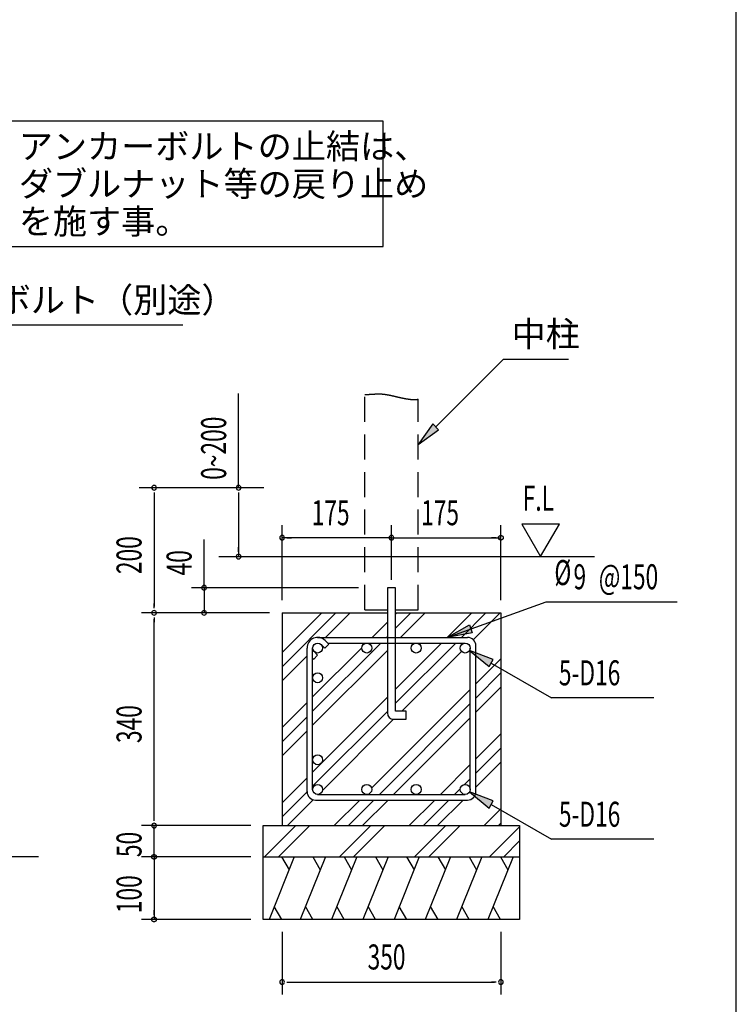
# Model space of a CAD drawing. Extents: x 868 to 32764, y 310 to 22484.
# Drawn here: x 28180 to 32764, y 6559 to 12853 of the extents above; entities that cross this region are included whole.
import ezdxf

# ---------------------------------------------------------------- set-up
doc = ezdxf.new("R2010")
doc.units = 0
doc.header["$LTSCALE"] = 80
doc.header["$MEASUREMENT"] = 0
doc.linetypes.add('HIDE-L', pattern=[3, 2, -1])
doc.linetypes.add('HIDE-M', pattern=[2, 1, -1])
for name, color, linetype in [('HATCH', 2, 'CONTINUOUS'), ('HIDE-L1', 6, 'HIDE-L'), ('HIDE-M1', 6, 'HIDE-M'), ('HIKIDASHI', 6, 'CONTINUOUS'), ('KISO_U', 6, 'CONTINUOUS'), ('SUNPOU', 4, 'CONTINUOUS'), ('U1', 3, 'CONTINUOUS'), ('WAKUSEN-01', 50, 'CONTINUOUS')]:
    doc.layers.add(name, color=color, linetype=linetype)
doc.styles.add('00', font='ROMANS', dxfattribs={"width": 0.666667, "bigfont": 'BIGFONT'})
doc.styles.add('01', font='ROMANS', dxfattribs={"height": 3, "bigfont": 'BIGFONT'})

msp = doc.modelspace()

# ---------------------------------------------------------------- linework, layer by layer
at = {"layer": 'HATCH'}
for p, q in [((29936.2, 7501), (29774.6, 7101)), ((29854.9, 7501), (29902.7, 7418.1)), ((30136.2, 7501), (29974.6, 7101)), ((30054.9, 7501), (30102.7, 7418.1)), ((30336.2, 7501), (30174.6, 7101)), ((30254.9, 7501), (30302.7, 7418.1)), ((30536.2, 7501), (30374.6, 7101)), ((30454.9, 7501), (30502.7, 7418.1)), ((30736.2, 7501), (30574.6, 7101)), ((30654.9, 7501), (30702.7, 7418.1)), ((30936.2, 7501), (30774.6, 7101)), ((30854.9, 7501), (30902.7, 7418.1)), ((31136.2, 7501), (30974.6, 7101)), ((31054.9, 7501), (31102.7, 7418.1)), ((31336.2, 7501), (31174.6, 7101)), ((31254.9, 7501), (31302.7, 7418.1)), ((29855.9, 7101), (29808.1, 7183.9)), ((30055.9, 7101), (30008.1, 7183.9)), ((30255.9, 7101), (30208.1, 7183.9)), ((30455.9, 7101), (30408.1, 7183.9)), ((30655.9, 7101), (30608.1, 7183.9)), ((30855.9, 7101), (30808.1, 7183.9)), ((31055.9, 7101), (31008.1, 7183.9)), ((31255.9, 7101), (31208.1, 7183.9))]:
    msp.add_line(p, q, dxfattribs=at)
at = {"layer": 'HIDE-L1'}
for p, q in [((30387.8, 9081), (30387.8, 10456.5)), ((30727.8, 9081), (30727.8, 10426.7)), ((30387.8, 9081), (30531.8, 9081)), ((30583.8, 9081), (30727.8, 9081))]:
    msp.add_line(p, q, dxfattribs=at)
at = {"layer": 'HIDE-M1'}
msp.add_polyline3d([(30387.8, 10456.5, 0), (30390.1, 10456.6, 0), (30392.3, 10456.7, 0), (30394.6, 10456.7, 0), (30396.8, 10456.8, 0), (30399, 10456.9, 0), (30401.1, 10457, 0), (30403.2, 10457.1, 0), (30405.3, 10457.2, 0), (30407.3, 10457.3, 0), (30409.4, 10457.4, 0), (30411.4, 10457.5, 0), (30413.3, 10457.6, 0), (30415.3, 10457.7, 0), (30417.2, 10457.8, 0), (30419.1, 10457.9, 0), (30420.9, 10458, 0), (30422.8, 10458.1, 0), (30424.6, 10458.2, 0), (30426.4, 10458.3, 0), (30428.1, 10458.4, 0), (30429.9, 10458.5, 0), (30431.6, 10458.6, 0), (30433.3, 10458.7, 0), (30435, 10458.8, 0), (30436.7, 10458.9, 0), (30438.3, 10459, 0), (30440, 10459.1, 0), (30441.6, 10459.2, 0), (30443.2, 10459.3, 0), (30444.8, 10459.4, 0), (30446.3, 10459.5, 0), (30447.9, 10459.5, 0), (30449.4, 10459.6, 0), (30451, 10459.7, 0), (30452.5, 10459.8, 0), (30454, 10459.9, 0), (30455.5, 10459.9, 0), (30456.9, 10460, 0), (30458.4, 10460.1, 0), (30459.9, 10460.1, 0), (30461.3, 10460.2, 0), (30462.8, 10460.2, 0), (30464.2, 10460.3, 0), (30465.6, 10460.3, 0), (30467, 10460.4, 0), (30468.4, 10460.4, 0), (30469.9, 10460.4, 0), (30471.3, 10460.5, 0), (30472.7, 10460.5, 0), (30474.1, 10460.5, 0), (30475.4, 10460.5, 0), (30476.8, 10460.5, 0), (30478.2, 10460.5, 0), (30479.6, 10460.5, 0), (30481, 10460.5, 0), (30482.4, 10460.5, 0), (30483.8, 10460.5, 0), (30485.2, 10460.4, 0), (30486.6, 10460.4, 0), (30488, 10460.3, 0), (30489.4, 10460.3, 0), (30490.8, 10460.2, 0), (30492.2, 10460.2, 0), (30493.6, 10460.1, 0), (30495, 10460, 0), (30496.5, 10459.9, 0), (30497.9, 10459.8, 0), (30499.3, 10459.7, 0), (30500.8, 10459.6, 0), (30502.2, 10459.5, 0), (30503.7, 10459.3, 0), (30505.2, 10459.2, 0), (30506.7, 10459, 0), (30508.2, 10458.9, 0), (30509.7, 10458.7, 0), (30511.3, 10458.5, 0), (30512.8, 10458.3, 0), (30514.4, 10458.1, 0), (30515.9, 10457.9, 0), (30517.5, 10457.7, 0), (30519.1, 10457.4, 0), (30520.7, 10457.2, 0), (30522.4, 10457, 0), (30524, 10456.7, 0), (30525.7, 10456.4, 0), (30527.4, 10456.1, 0), (30529.1, 10455.8, 0), (30530.9, 10455.5, 0), (30532.6, 10455.2, 0), (30534.4, 10454.9, 0), (30536.2, 10454.5, 0), (30538, 10454.2, 0), (30539.8, 10453.8, 0), (30541.6, 10453.5, 0), (30543.5, 10453.1, 0), (30545.3, 10452.7, 0), (30547.2, 10452.3, 0), (30549.1, 10451.9, 0), (30551, 10451.5, 0), (30552.9, 10451.1, 0), (30554.8, 10450.7, 0), (30556.8, 10450.3, 0), (30558.7, 10449.8, 0), (30560.7, 10449.4, 0), (30562.7, 10449, 0), (30564.6, 10448.5, 0), (30566.6, 10448.1, 0), (30568.6, 10447.6, 0), (30570.7, 10447.1, 0), (30572.7, 10446.7, 0), (30574.7, 10446.2, 0), (30576.7, 10445.8, 0), (30578.8, 10445.3, 0), (30580.8, 10444.8, 0), (30582.9, 10444.3, 0), (30585, 10443.9, 0), (30587.1, 10443.4, 0), (30589.1, 10442.9, 0), (30591.2, 10442.4, 0), (30593.3, 10442, 0), (30595.4, 10441.5, 0), (30597.5, 10441, 0), (30599.6, 10440.5, 0), (30601.7, 10440, 0), (30603.8, 10439.6, 0), (30605.9, 10439.1, 0), (30608, 10438.6, 0), (30610.1, 10438.2, 0), (30612.2, 10437.7, 0), (30614.4, 10437.2, 0), (30616.5, 10436.8, 0), (30618.6, 10436.3, 0), (30620.7, 10435.8, 0), (30622.8, 10435.4, 0), (30624.9, 10434.9, 0), (30627, 10434.5, 0), (30629.1, 10434.1, 0), (30631.2, 10433.6, 0), (30633.3, 10433.2, 0), (30635.4, 10432.8, 0), (30637.5, 10432.4, 0), (30639.6, 10432, 0), (30641.7, 10431.6, 0), (30643.8, 10431.2, 0), (30645.8, 10430.8, 0), (30647.9, 10430.4, 0), (30649.9, 10430, 0), (30652, 10429.7, 0), (30654, 10429.3, 0), (30656.1, 10429, 0), (30658.1, 10428.7, 0), (30660.1, 10428.3, 0), (30662.1, 10428, 0), (30664.1, 10427.7, 0), (30666.1, 10427.4, 0), (30668.1, 10427.1, 0), (30670.1, 10426.9, 0), (30672, 10426.6, 0), (30674, 10426.4, 0), (30675.9, 10426.1, 0), (30677.8, 10425.9, 0), (30679.8, 10425.7, 0), (30681.7, 10425.5, 0), (30683.5, 10425.3, 0), (30685.4, 10425.2, 0), (30687.3, 10425, 0), (30689.1, 10424.9, 0), (30690.9, 10424.7, 0), (30692.7, 10424.6, 0), (30694.5, 10424.5, 0), (30696.3, 10424.5, 0), (30698.1, 10424.4, 0), (30699.8, 10424.3, 0), (30701.5, 10424.3, 0), (30703.3, 10424.3, 0), (30704.9, 10424.3, 0), (30706.6, 10424.3, 0), (30708.3, 10424.4, 0), (30709.9, 10424.4, 0), (30711.5, 10424.5, 0), (30713.1, 10424.6, 0), (30714.7, 10424.7, 0), (30716.2, 10424.9, 0), (30717.7, 10425, 0), (30719.2, 10425.2, 0), (30720.7, 10425.4, 0), (30722.2, 10425.6, 0), (30723.6, 10425.9, 0), (30725, 10426.1, 0), (30726.4, 10426.4, 0), (30727.8, 10426.7, 0)], dxfattribs=at)
at = {"layer": 'HIKIDASHI'}
for p, q in [((30504.7, 12203.4), (28094.1, 12203.4)), ((30504.7, 11403.4), (30504.7, 12203.4)), ((28094.1, 11403.4), (30504.7, 11403.4)), ((27079.6, 10901), (29223.6, 10901)), ((30840.9, 10249.6), (31274.8, 10683.5)), ((31274.8, 10683.5), (31691, 10683.5)), ((30822.1, 10268.4), (30727.8, 10136.4)), ((30859.8, 10230.7), (30822.1, 10268.4)), ((30727.8, 10136.4), (30859.8, 10230.7)), ((30914.8, 8904), (31547.3, 9131.6)), ((31547.3, 9131.6), (32385.8, 9131.6)), ((30914.8, 8904), (31056.3, 8983.3)), ((31056.3, 8983.3), (31074.3, 8933.1)), ((31074.3, 8933.1), (30914.8, 8904)), ((31209.4, 8763.1), (31057.5, 8820)), ((31057.5, 8820), (31182.7, 8716.9)), ((31182.7, 8716.9), (31209.4, 8763.1)), ((31196, 8740), (31581.5, 8517.5)), ((32237.2, 8517.5), (31581.5, 8517.5)), ((31209.4, 7859.1), (31057.5, 7916)), ((31057.5, 7916), (31182.7, 7812.9)), ((31182.7, 7812.9), (31209.4, 7859.1)), ((31196, 7836), (31581.5, 7613.5)), ((32237.2, 7613.5), (31581.5, 7613.5)), ((27462.3, 7502.6), (28300.8, 7502.6))]:
    msp.add_line(p, q, dxfattribs=at)
for points in [[(30822.1, 10268.4), (30859.8, 10230.7), (30727.8, 10136.4)], [(31074.3, 8933.1), (31056.3, 8983.3), (30914.8, 8904)], [(31209.4, 8763.1), (31182.7, 8716.9), (31057.5, 8820)], [(31209.4, 7859.1), (31182.7, 7812.9), (31057.5, 7916)]]:
    msp.add_solid(points, dxfattribs=at)
at = {"layer": 'KISO_U'}
for p, q in [((29857.8, 8716.5), (30202.3, 9061)), ((29857.8, 8807), (30111.7, 9061)), ((30135.8, 8904), (30292.8, 9061)), ((30434.8, 8904), (30531.8, 9001)), ((30583.8, 9053), (30591.7, 9061)), ((30583.8, 8962.5), (30682.3, 9061)), ((30615.8, 8904), (30772.8, 9061)), ((30914.8, 8904), (31071.7, 9061)), ((31005.3, 8904), (31162.3, 9061)), ((31081, 8889.2), (31252.8, 9061)), ((30525.3, 8904), (30531.8, 8910.5)), ((30053.8, 8432.5), (30489.3, 8868)), ((30053.8, 8523), (30367.8, 8837.1)), ((30053.8, 8342), (30531.8, 8820)), ((30398.7, 8868), (30398.8, 8868)), ((30583.8, 8573), (30878.8, 8868)), ((30583.8, 8482.5), (30969.3, 8868)), ((30624.8, 8433), (31006.2, 8814.4)), ((29857.8, 8626), (30017.8, 8786)), ((31097.8, 8607), (31257.8, 8767)), ((31097.8, 8516.5), (31257.8, 8676.5)), ((30430.8, 7940), (31061.8, 8571)), ((31097.8, 8426), (31257.8, 8586)), ((30053.8, 8043), (30531.8, 8521)), ((29857.8, 8327), (30017.8, 8487)), ((30481.3, 7900), (31061.8, 8480.5)), ((29857.8, 8236.5), (30017.8, 8396.5)), ((30053.8, 7952.5), (30531.8, 8430.5)), ((30117.1, 7925.3), (30571.8, 8381)), ((30571.8, 7900), (31061.8, 8390)), ((29857.8, 8146), (30017.8, 8306)), ((31097.8, 8127), (31257.8, 8287)), ((31097.8, 8036.5), (31257.8, 8196.5)), ((30870.8, 7900), (31061.8, 8091)), ((31097.8, 7946), (31257.8, 8106)), ((29857.8, 7847), (30017.8, 8007)), ((31024.9, 7963.7), (31061.8, 8000.5)), ((30961.3, 7900), (30998.1, 7936.9)), ((29857.8, 7756.5), (30017.8, 7916.5)), ((30390.8, 7900), (30391.8, 7901)), ((29892.8, 7701), (30057.7, 7865.9)), ((30191.7, 7701), (30354.8, 7864)), ((30282.3, 7701), (30445.3, 7864)), ((30372.8, 7701), (30535.8, 7864)), ((30671.7, 7701), (30834.8, 7864)), ((30762.3, 7701), (30925.3, 7864)), ((30852.8, 7701), (31015.8, 7864)), ((31151.7, 7701), (31257.8, 7807)), ((29745.5, 7501), (29945.5, 7701)), ((29836.1, 7501), (30036.1, 7701)), ((30225.5, 7501), (30425.5, 7701)), ((30316.1, 7501), (30516.1, 7701)), ((30705.5, 7501), (30905.5, 7701)), ((30796.1, 7501), (30994.7, 7699.7)), ((31185.5, 7501), (31377.8, 7693.2)), ((31242.3, 7701), (31257.8, 7716.5)), ((31276.1, 7501), (31377.8, 7602.7))]:
    msp.add_line(p, q, dxfattribs=at)
at = {"layer": 'SUNPOU'}
for p, q in [((29580.4, 9861), (29580.4, 10462.8)), ((29740.9, 9861), (28944.3, 9861)), ((29039.3, 9831), (29039.3, 9801)), ((29039.3, 9821), (29039.3, 9101)), ((29580.4, 9831), (29580.4, 9801)), ((29580.4, 9821), (29580.4, 9421)), ((29857.8, 9141), (29857.8, 9621)), ((30557.8, 9271.1), (30557.8, 9621)), ((31257.8, 9141), (31257.8, 9621)), ((31392.1, 9628.8), (31512, 9421)), ((31632, 9628.8), (31392.1, 9628.8)), ((31512, 9421), (31632, 9628.8)), ((29359.3, 9221), (29359.3, 9529.4)), ((30557.8, 9541), (29857.8, 9541)), ((29887.8, 9541), (29917.8, 9541)), ((30527.8, 9541), (30497.8, 9541)), ((30557.8, 9541), (31257.8, 9541)), ((31227.8, 9541), (31197.8, 9541)), ((29580.4, 9451), (29580.4, 9481)), ((30347.4, 9221), (29279.3, 9221)), ((29359.3, 9221), (29359.3, 9061)), ((29039.3, 9091), (29039.3, 9121)), ((29777.8, 9061), (28959.3, 9061)), ((29777.8, 9061), (28959.3, 9061)), ((29039.3, 9031), (29039.3, 9001)), ((29039.3, 7741), (29039.3, 9021)), ((29039.3, 7731), (29039.3, 7761)), ((29039.3, 7731), (29039.3, 7761)), ((29657.8, 7701), (28959.3, 7701)), ((29657.8, 7701), (28959.3, 7701)), ((29657.8, 7701), (28959.3, 7701)), ((29039.3, 7501), (29039.3, 7701)), ((29039.3, 7541), (29039.3, 7581)), ((29039.3, 7531), (29039.3, 7561)), ((29657.8, 7501), (28959.3, 7501)), ((29657.8, 7501), (28959.3, 7501)), ((29039.3, 7501), (29039.3, 7101)), ((29039.3, 7471), (29039.3, 7441)), ((29039.3, 7461), (29039.3, 7421)), ((29039.3, 7131), (29039.3, 7161)), ((29657.8, 7101), (28959.3, 7101)), ((29857.8, 7021), (29857.8, 6621)), ((31257.8, 7021), (31257.8, 6621)), ((29887.8, 6701), (29917.8, 6701)), ((29897.8, 6701), (31217.8, 6701)), ((31227.8, 6701), (31197.8, 6701))]:
    msp.add_line(p, q, dxfattribs=at)
for points in [[(31242.8, 9541, 0), (31242.8, 9541.4, 0), (31242.8, 9541.8, 0), (31242.8, 9542.1, 0), (31242.8, 9542.5, 0), (31242.9, 9542.8, 0), (31242.9, 9543.2, 0), (31243, 9543.6, 0), (31243.1, 9543.9, 0), (31243.1, 9544.3, 0), (31243.2, 9544.6, 0), (31243.3, 9545, 0), (31243.4, 9545.4, 0), (31243.5, 9545.7, 0), (31243.6, 9546.1, 0), (31243.8, 9546.4, 0), (31243.9, 9546.8, 0), (31244.1, 9547.1, 0), (31244.2, 9547.4, 0), (31244.4, 9547.8, 0), (31244.5, 9548.1, 0), (31244.7, 9548.4, 0), (31244.9, 9548.7, 0), (31245.1, 9549, 0), (31245.3, 9549.3, 0), (31245.5, 9549.6, 0), (31245.7, 9549.9, 0), (31245.9, 9550.2, 0), (31246.2, 9550.5, 0), (31246.4, 9550.8, 0), (31246.7, 9551.1, 0), (31246.9, 9551.4, 0), (31247.2, 9551.6, 0), (31247.4, 9551.9, 0), (31247.7, 9552.1, 0), (31248, 9552.4, 0), (31248.3, 9552.6, 0), (31248.5, 9552.8, 0), (31248.8, 9553.1, 0), (31249.1, 9553.3, 0), (31249.4, 9553.5, 0), (31249.7, 9553.7, 0), (31250.1, 9553.9, 0), (31250.4, 9554.1, 0), (31250.7, 9554.2, 0), (31251, 9554.4, 0), (31251.4, 9554.6, 0), (31251.7, 9554.7, 0), (31252, 9554.9, 0), (31252.4, 9555, 0), (31252.7, 9555.1, 0), (31253.1, 9555.2, 0), (31253.4, 9555.4, 0), (31253.8, 9555.5, 0), (31254.1, 9555.6, 0), (31254.5, 9555.6, 0), (31254.8, 9555.7, 0), (31255.2, 9555.8, 0), (31255.6, 9555.9, 0), (31255.9, 9555.9, 0), (31256.3, 9555.9, 0), (31256.7, 9556, 0), (31257, 9556, 0), (31257.4, 9556, 0), (31257.8, 9556, 0), (31258.1, 9556, 0), (31258.5, 9556, 0), (31258.9, 9556, 0), (31259.2, 9555.9, 0), (31259.6, 9555.9, 0), (31260, 9555.9, 0), (31260.3, 9555.8, 0), (31260.7, 9555.7, 0), (31261.1, 9555.6, 0), (31261.4, 9555.6, 0), (31261.8, 9555.5, 0), (31262.1, 9555.4, 0), (31262.5, 9555.2, 0), (31262.8, 9555.1, 0), (31263.2, 9555, 0), (31263.5, 9554.9, 0), (31263.9, 9554.7, 0), (31264.2, 9554.6, 0), (31264.5, 9554.4, 0), (31264.8, 9554.2, 0), (31265.2, 9554.1, 0), (31265.5, 9553.9, 0), (31265.8, 9553.7, 0), (31266.1, 9553.5, 0), (31266.4, 9553.3, 0), (31266.7, 9553.1, 0), (31267, 9552.8, 0), (31267.3, 9552.6, 0), (31267.6, 9552.4, 0), (31267.8, 9552.1, 0), (31268.1, 9551.9, 0), (31268.4, 9551.6, 0), (31268.6, 9551.4, 0), (31268.9, 9551.1, 0), (31269.1, 9550.8, 0), (31269.4, 9550.5, 0), (31269.6, 9550.2, 0), (31269.8, 9549.9, 0), (31270, 9549.6, 0), (31270.2, 9549.3, 0), (31270.4, 9549, 0), (31270.6, 9548.7, 0), (31270.8, 9548.4, 0), (31271, 9548.1, 0), (31271.2, 9547.8, 0), (31271.3, 9547.4, 0), (31271.5, 9547.1, 0), (31271.6, 9546.8, 0), (31271.8, 9546.4, 0), (31271.9, 9546.1, 0), (31272, 9545.7, 0), (31272.1, 9545.4, 0), (31272.2, 9545, 0), (31272.3, 9544.6, 0), (31272.4, 9544.3, 0), (31272.5, 9543.9, 0), (31272.6, 9543.6, 0), (31272.6, 9543.2, 0), (31272.7, 9542.8, 0), (31272.7, 9542.5, 0), (31272.7, 9542.1, 0), (31272.8, 9541.8, 0), (31272.8, 9541.4, 0), (31272.8, 9541, 0)], [(31272.8, 9541, 0), (31272.8, 9540.6, 0), (31272.8, 9540.3, 0), (31272.7, 9539.9, 0), (31272.7, 9539.5, 0), (31272.7, 9539.2, 0), (31272.6, 9538.8, 0), (31272.6, 9538.5, 0), (31272.5, 9538.1, 0), (31272.4, 9537.7, 0), (31272.3, 9537.4, 0), (31272.2, 9537, 0), (31272.1, 9536.7, 0), (31272, 9536.3, 0), (31271.9, 9536, 0), (31271.8, 9535.6, 0), (31271.6, 9535.3, 0), (31271.5, 9534.9, 0), (31271.3, 9534.6, 0), (31271.2, 9534.3, 0), (31271, 9533.9, 0), (31270.8, 9533.6, 0), (31270.6, 9533.3, 0), (31270.4, 9533, 0), (31270.2, 9532.7, 0), (31270, 9532.4, 0), (31269.8, 9532.1, 0), (31269.6, 9531.8, 0), (31269.4, 9531.5, 0), (31269.1, 9531.2, 0), (31268.9, 9530.9, 0), (31268.6, 9530.7, 0), (31268.4, 9530.4, 0), (31268.1, 9530.1, 0), (31267.8, 9529.9, 0), (31267.6, 9529.6, 0), (31267.3, 9529.4, 0), (31267, 9529.2, 0), (31266.7, 9529, 0), (31266.4, 9528.8, 0), (31266.1, 9528.5, 0), (31265.8, 9528.3, 0), (31265.5, 9528.1, 0), (31265.2, 9528, 0), (31264.8, 9527.8, 0), (31264.5, 9527.6, 0), (31264.2, 9527.4, 0), (31263.9, 9527.3, 0), (31263.5, 9527.1, 0), (31263.2, 9527, 0), (31262.8, 9526.9, 0), (31262.5, 9526.8, 0), (31262.1, 9526.7, 0), (31261.8, 9526.5, 0), (31261.4, 9526.5, 0), (31261.1, 9526.4, 0), (31260.7, 9526.3, 0), (31260.3, 9526.2, 0), (31260, 9526.2, 0), (31259.6, 9526.1, 0), (31259.2, 9526.1, 0), (31258.9, 9526, 0), (31258.5, 9526, 0), (31258.1, 9526, 0), (31257.8, 9526, 0), (31257.4, 9526, 0), (31257, 9526, 0), (31256.7, 9526, 0), (31256.3, 9526.1, 0), (31255.9, 9526.1, 0), (31255.6, 9526.2, 0), (31255.2, 9526.2, 0), (31254.8, 9526.3, 0), (31254.5, 9526.4, 0), (31254.1, 9526.5, 0), (31253.8, 9526.5, 0), (31253.4, 9526.7, 0), (31253.1, 9526.8, 0), (31252.7, 9526.9, 0), (31252.4, 9527, 0), (31252, 9527.1, 0), (31251.7, 9527.3, 0), (31251.4, 9527.4, 0), (31251, 9527.6, 0), (31250.7, 9527.8, 0), (31250.4, 9528, 0), (31250.1, 9528.1, 0), (31249.7, 9528.3, 0), (31249.4, 9528.5, 0), (31249.1, 9528.8, 0), (31248.8, 9529, 0), (31248.5, 9529.2, 0), (31248.3, 9529.4, 0), (31248, 9529.6, 0), (31247.7, 9529.9, 0), (31247.4, 9530.1, 0), (31247.2, 9530.4, 0), (31246.9, 9530.7, 0), (31246.7, 9530.9, 0), (31246.4, 9531.2, 0), (31246.2, 9531.5, 0), (31245.9, 9531.8, 0), (31245.7, 9532.1, 0), (31245.5, 9532.4, 0), (31245.3, 9532.7, 0), (31245.1, 9533, 0), (31244.9, 9533.3, 0), (31244.7, 9533.6, 0), (31244.5, 9533.9, 0), (31244.4, 9534.3, 0), (31244.2, 9534.6, 0), (31244.1, 9534.9, 0), (31243.9, 9535.3, 0), (31243.8, 9535.6, 0), (31243.6, 9536, 0), (31243.5, 9536.3, 0), (31243.4, 9536.7, 0), (31243.3, 9537, 0), (31243.2, 9537.4, 0), (31243.1, 9537.7, 0), (31243.1, 9538.1, 0), (31243, 9538.5, 0), (31242.9, 9538.8, 0), (31242.9, 9539.2, 0), (31242.8, 9539.5, 0), (31242.8, 9539.9, 0), (31242.8, 9540.3, 0), (31242.8, 9540.6, 0), (31242.8, 9541, 0)], [(29039.3, 7486, 0), (29038.9, 7486, 0), (29038.5, 7486, 0), (29038.1, 7486.1, 0), (29037.8, 7486.1, 0), (29037.4, 7486.1, 0), (29037.1, 7486.2, 0), (29036.7, 7486.2, 0), (29036.3, 7486.3, 0), (29036, 7486.4, 0), (29035.6, 7486.5, 0), (29035.3, 7486.6, 0), (29034.9, 7486.6, 0), (29034.5, 7486.8, 0), (29034.2, 7486.9, 0), (29033.9, 7487, 0), (29033.5, 7487.1, 0), (29033.2, 7487.3, 0), (29032.8, 7487.4, 0), (29032.5, 7487.6, 0), (29032.2, 7487.8, 0), (29031.9, 7488, 0), (29031.5, 7488.1, 0), (29031.2, 7488.3, 0), (29030.9, 7488.5, 0), (29030.6, 7488.7, 0), (29030.3, 7489, 0), (29030, 7489.2, 0), (29029.7, 7489.4, 0), (29029.5, 7489.7, 0), (29029.2, 7489.9, 0), (29028.9, 7490.1, 0), (29028.6, 7490.4, 0), (29028.4, 7490.7, 0), (29028.1, 7490.9, 0), (29027.9, 7491.2, 0), (29027.7, 7491.5, 0), (29027.4, 7491.8, 0), (29027.2, 7492.1, 0), (29027, 7492.4, 0), (29026.8, 7492.7, 0), (29026.6, 7493, 0), (29026.4, 7493.3, 0), (29026.2, 7493.6, 0), (29026, 7493.9, 0), (29025.9, 7494.3, 0), (29025.7, 7494.6, 0), (29025.5, 7494.9, 0), (29025.4, 7495.3, 0), (29025.3, 7495.6, 0), (29025.1, 7496, 0), (29025, 7496.3, 0), (29024.9, 7496.6, 0), (29024.8, 7497, 0), (29024.7, 7497.4, 0), (29024.6, 7497.7, 0), (29024.5, 7498.1, 0), (29024.5, 7498.4, 0), (29024.4, 7498.8, 0), (29024.4, 7499.2, 0), (29024.3, 7499.5, 0), (29024.3, 7499.9, 0), (29024.3, 7500.3, 0), (29024.3, 7500.6, 0), (29024.3, 7501, 0), (29024.3, 7501.4, 0), (29024.3, 7501.7, 0), (29024.3, 7502.1, 0), (29024.3, 7502.5, 0), (29024.4, 7502.8, 0), (29024.4, 7503.2, 0), (29024.5, 7503.6, 0), (29024.5, 7503.9, 0), (29024.6, 7504.3, 0), (29024.7, 7504.6, 0), (29024.8, 7505, 0), (29024.9, 7505.4, 0), (29025, 7505.7, 0), (29025.1, 7506.1, 0), (29025.3, 7506.4, 0), (29025.4, 7506.8, 0), (29025.5, 7507.1, 0), (29025.7, 7507.4, 0), (29025.9, 7507.8, 0), (29026, 7508.1, 0), (29026.2, 7508.4, 0), (29026.4, 7508.7, 0), (29026.6, 7509, 0), (29026.8, 7509.3, 0), (29027, 7509.6, 0), (29027.2, 7509.9, 0), (29027.4, 7510.2, 0), (29027.7, 7510.5, 0), (29027.9, 7510.8, 0), (29028.1, 7511.1, 0), (29028.4, 7511.4, 0), (29028.6, 7511.6, 0), (29028.9, 7511.9, 0), (29029.2, 7512.1, 0), (29029.5, 7512.4, 0), (29029.7, 7512.6, 0), (29030, 7512.8, 0), (29030.3, 7513.1, 0), (29030.6, 7513.3, 0), (29030.9, 7513.5, 0), (29031.2, 7513.7, 0), (29031.5, 7513.9, 0), (29031.9, 7514.1, 0), (29032.2, 7514.2, 0), (29032.5, 7514.4, 0), (29032.8, 7514.6, 0), (29033.2, 7514.7, 0), (29033.5, 7514.9, 0), (29033.9, 7515, 0), (29034.2, 7515.1, 0), (29034.5, 7515.2, 0), (29034.9, 7515.4, 0), (29035.3, 7515.5, 0), (29035.6, 7515.6, 0), (29036, 7515.6, 0), (29036.3, 7515.7, 0), (29036.7, 7515.8, 0), (29037.1, 7515.9, 0), (29037.4, 7515.9, 0), (29037.8, 7515.9, 0), (29038.1, 7516, 0), (29038.5, 7516, 0), (29038.9, 7516, 0), (29039.3, 7516, 0)], [(29039.3, 7486, 0), (29038.9, 7486, 0), (29038.5, 7486, 0), (29038.1, 7486.1, 0), (29037.8, 7486.1, 0), (29037.4, 7486.1, 0), (29037.1, 7486.2, 0), (29036.7, 7486.2, 0), (29036.3, 7486.3, 0), (29036, 7486.4, 0), (29035.6, 7486.5, 0), (29035.3, 7486.6, 0), (29034.9, 7486.6, 0), (29034.5, 7486.8, 0), (29034.2, 7486.9, 0), (29033.9, 7487, 0), (29033.5, 7487.1, 0), (29033.2, 7487.3, 0), (29032.8, 7487.4, 0), (29032.5, 7487.6, 0), (29032.2, 7487.8, 0), (29031.9, 7488, 0), (29031.5, 7488.1, 0), (29031.2, 7488.3, 0), (29030.9, 7488.5, 0), (29030.6, 7488.7, 0), (29030.3, 7489, 0), (29030, 7489.2, 0), (29029.7, 7489.4, 0), (29029.5, 7489.7, 0), (29029.2, 7489.9, 0), (29028.9, 7490.1, 0), (29028.6, 7490.4, 0), (29028.4, 7490.7, 0), (29028.1, 7490.9, 0), (29027.9, 7491.2, 0), (29027.7, 7491.5, 0), (29027.4, 7491.8, 0), (29027.2, 7492.1, 0), (29027, 7492.4, 0), (29026.8, 7492.7, 0), (29026.6, 7493, 0), (29026.4, 7493.3, 0), (29026.2, 7493.6, 0), (29026, 7493.9, 0), (29025.9, 7494.3, 0), (29025.7, 7494.6, 0), (29025.5, 7494.9, 0), (29025.4, 7495.3, 0), (29025.3, 7495.6, 0), (29025.1, 7496, 0), (29025, 7496.3, 0), (29024.9, 7496.6, 0), (29024.8, 7497, 0), (29024.7, 7497.4, 0), (29024.6, 7497.7, 0), (29024.5, 7498.1, 0), (29024.5, 7498.4, 0), (29024.4, 7498.8, 0), (29024.4, 7499.2, 0), (29024.3, 7499.5, 0), (29024.3, 7499.9, 0), (29024.3, 7500.3, 0), (29024.3, 7500.6, 0), (29024.3, 7501, 0), (29024.3, 7501.4, 0), (29024.3, 7501.7, 0), (29024.3, 7502.1, 0), (29024.3, 7502.5, 0), (29024.4, 7502.8, 0), (29024.4, 7503.2, 0), (29024.5, 7503.6, 0), (29024.5, 7503.9, 0), (29024.6, 7504.3, 0), (29024.7, 7504.6, 0), (29024.8, 7505, 0), (29024.9, 7505.4, 0), (29025, 7505.7, 0), (29025.1, 7506.1, 0), (29025.3, 7506.4, 0), (29025.4, 7506.8, 0), (29025.5, 7507.1, 0), (29025.7, 7507.4, 0), (29025.9, 7507.8, 0), (29026, 7508.1, 0), (29026.2, 7508.4, 0), (29026.4, 7508.7, 0), (29026.6, 7509, 0), (29026.8, 7509.3, 0), (29027, 7509.6, 0), (29027.2, 7509.9, 0), (29027.4, 7510.2, 0), (29027.7, 7510.5, 0), (29027.9, 7510.8, 0), (29028.1, 7511.1, 0), (29028.4, 7511.4, 0), (29028.6, 7511.6, 0), (29028.9, 7511.9, 0), (29029.2, 7512.1, 0), (29029.5, 7512.4, 0), (29029.7, 7512.6, 0), (29030, 7512.8, 0), (29030.3, 7513.1, 0), (29030.6, 7513.3, 0), (29030.9, 7513.5, 0), (29031.2, 7513.7, 0), (29031.5, 7513.9, 0), (29031.9, 7514.1, 0), (29032.2, 7514.2, 0), (29032.5, 7514.4, 0), (29032.8, 7514.6, 0), (29033.2, 7514.7, 0), (29033.5, 7514.9, 0), (29033.9, 7515, 0), (29034.2, 7515.1, 0), (29034.5, 7515.2, 0), (29034.9, 7515.4, 0), (29035.3, 7515.5, 0), (29035.6, 7515.6, 0), (29036, 7515.6, 0), (29036.3, 7515.7, 0), (29036.7, 7515.8, 0), (29037.1, 7515.9, 0), (29037.4, 7515.9, 0), (29037.8, 7515.9, 0), (29038.1, 7516, 0), (29038.5, 7516, 0), (29038.9, 7516, 0), (29039.3, 7516, 0)], [(29039.3, 7516, 0), (29039.6, 7516, 0), (29040, 7516, 0), (29040.4, 7516, 0), (29040.7, 7515.9, 0), (29041.1, 7515.9, 0), (29041.5, 7515.9, 0), (29041.8, 7515.8, 0), (29042.2, 7515.7, 0), (29042.5, 7515.6, 0), (29042.9, 7515.6, 0), (29043.3, 7515.5, 0), (29043.6, 7515.4, 0), (29044, 7515.2, 0), (29044.3, 7515.1, 0), (29044.7, 7515, 0), (29045, 7514.9, 0), (29045.3, 7514.7, 0), (29045.7, 7514.6, 0), (29046, 7514.4, 0), (29046.3, 7514.2, 0), (29046.6, 7514.1, 0), (29047, 7513.9, 0), (29047.3, 7513.7, 0), (29047.6, 7513.5, 0), (29047.9, 7513.3, 0), (29048.2, 7513.1, 0), (29048.5, 7512.8, 0), (29048.8, 7512.6, 0), (29049, 7512.4, 0), (29049.3, 7512.1, 0), (29049.6, 7511.9, 0), (29049.9, 7511.6, 0), (29050.1, 7511.4, 0), (29050.4, 7511.1, 0), (29050.6, 7510.8, 0), (29050.8, 7510.5, 0), (29051.1, 7510.2, 0), (29051.3, 7509.9, 0), (29051.5, 7509.6, 0), (29051.7, 7509.3, 0), (29051.9, 7509, 0), (29052.1, 7508.7, 0), (29052.3, 7508.4, 0), (29052.5, 7508.1, 0), (29052.7, 7507.8, 0), (29052.8, 7507.4, 0), (29053, 7507.1, 0), (29053.1, 7506.8, 0), (29053.2, 7506.4, 0), (29053.4, 7506.1, 0), (29053.5, 7505.7, 0), (29053.6, 7505.4, 0), (29053.7, 7505, 0), (29053.8, 7504.6, 0), (29053.9, 7504.3, 0), (29054, 7503.9, 0), (29054, 7503.6, 0), (29054.1, 7503.2, 0), (29054.1, 7502.8, 0), (29054.2, 7502.5, 0), (29054.2, 7502.1, 0), (29054.2, 7501.7, 0), (29054.2, 7501.4, 0), (29054.3, 7501, 0), (29054.2, 7500.6, 0), (29054.2, 7500.3, 0), (29054.2, 7499.9, 0), (29054.2, 7499.5, 0), (29054.1, 7499.2, 0), (29054.1, 7498.8, 0), (29054, 7498.4, 0), (29054, 7498.1, 0), (29053.9, 7497.7, 0), (29053.8, 7497.4, 0), (29053.7, 7497, 0), (29053.6, 7496.6, 0), (29053.5, 7496.3, 0), (29053.4, 7496, 0), (29053.2, 7495.6, 0), (29053.1, 7495.3, 0), (29053, 7494.9, 0), (29052.8, 7494.6, 0), (29052.7, 7494.3, 0), (29052.5, 7493.9, 0), (29052.3, 7493.6, 0), (29052.1, 7493.3, 0), (29051.9, 7493, 0), (29051.7, 7492.7, 0), (29051.5, 7492.4, 0), (29051.3, 7492.1, 0), (29051.1, 7491.8, 0), (29050.8, 7491.5, 0), (29050.6, 7491.2, 0), (29050.4, 7490.9, 0), (29050.1, 7490.7, 0), (29049.9, 7490.4, 0), (29049.6, 7490.1, 0), (29049.3, 7489.9, 0), (29049, 7489.7, 0), (29048.8, 7489.4, 0), (29048.5, 7489.2, 0), (29048.2, 7489, 0), (29047.9, 7488.7, 0), (29047.6, 7488.5, 0), (29047.3, 7488.3, 0), (29047, 7488.1, 0), (29046.6, 7488, 0), (29046.3, 7487.8, 0), (29046, 7487.6, 0), (29045.7, 7487.4, 0), (29045.3, 7487.3, 0), (29045, 7487.1, 0), (29044.7, 7487, 0), (29044.3, 7486.9, 0), (29044, 7486.8, 0), (29043.6, 7486.6, 0), (29043.3, 7486.6, 0), (29042.9, 7486.5, 0), (29042.5, 7486.4, 0), (29042.2, 7486.3, 0), (29041.8, 7486.2, 0), (29041.5, 7486.2, 0), (29041.1, 7486.1, 0), (29040.7, 7486.1, 0), (29040.4, 7486.1, 0), (29040, 7486, 0), (29039.6, 7486, 0), (29039.3, 7486, 0)], [(29039.3, 7516, 0), (29039.6, 7516, 0), (29040, 7516, 0), (29040.4, 7516, 0), (29040.7, 7515.9, 0), (29041.1, 7515.9, 0), (29041.5, 7515.9, 0), (29041.8, 7515.8, 0), (29042.2, 7515.7, 0), (29042.5, 7515.6, 0), (29042.9, 7515.6, 0), (29043.3, 7515.5, 0), (29043.6, 7515.4, 0), (29044, 7515.2, 0), (29044.3, 7515.1, 0), (29044.7, 7515, 0), (29045, 7514.9, 0), (29045.3, 7514.7, 0), (29045.7, 7514.6, 0), (29046, 7514.4, 0), (29046.3, 7514.2, 0), (29046.6, 7514.1, 0), (29047, 7513.9, 0), (29047.3, 7513.7, 0), (29047.6, 7513.5, 0), (29047.9, 7513.3, 0), (29048.2, 7513.1, 0), (29048.5, 7512.8, 0), (29048.8, 7512.6, 0), (29049, 7512.4, 0), (29049.3, 7512.1, 0), (29049.6, 7511.9, 0), (29049.9, 7511.6, 0), (29050.1, 7511.4, 0), (29050.4, 7511.1, 0), (29050.6, 7510.8, 0), (29050.8, 7510.5, 0), (29051.1, 7510.2, 0), (29051.3, 7509.9, 0), (29051.5, 7509.6, 0), (29051.7, 7509.3, 0), (29051.9, 7509, 0), (29052.1, 7508.7, 0), (29052.3, 7508.4, 0), (29052.5, 7508.1, 0), (29052.7, 7507.8, 0), (29052.8, 7507.4, 0), (29053, 7507.1, 0), (29053.1, 7506.8, 0), (29053.2, 7506.4, 0), (29053.4, 7506.1, 0), (29053.5, 7505.7, 0), (29053.6, 7505.4, 0), (29053.7, 7505, 0), (29053.8, 7504.6, 0), (29053.9, 7504.3, 0), (29054, 7503.9, 0), (29054, 7503.6, 0), (29054.1, 7503.2, 0), (29054.1, 7502.8, 0), (29054.2, 7502.5, 0), (29054.2, 7502.1, 0), (29054.2, 7501.7, 0), (29054.2, 7501.4, 0), (29054.3, 7501, 0), (29054.2, 7500.6, 0), (29054.2, 7500.3, 0), (29054.2, 7499.9, 0), (29054.2, 7499.5, 0), (29054.1, 7499.2, 0), (29054.1, 7498.8, 0), (29054, 7498.4, 0), (29054, 7498.1, 0), (29053.9, 7497.7, 0), (29053.8, 7497.4, 0), (29053.7, 7497, 0), (29053.6, 7496.6, 0), (29053.5, 7496.3, 0), (29053.4, 7496, 0), (29053.2, 7495.6, 0), (29053.1, 7495.3, 0), (29053, 7494.9, 0), (29052.8, 7494.6, 0), (29052.7, 7494.3, 0), (29052.5, 7493.9, 0), (29052.3, 7493.6, 0), (29052.1, 7493.3, 0), (29051.9, 7493, 0), (29051.7, 7492.7, 0), (29051.5, 7492.4, 0), (29051.3, 7492.1, 0), (29051.1, 7491.8, 0), (29050.8, 7491.5, 0), (29050.6, 7491.2, 0), (29050.4, 7490.9, 0), (29050.1, 7490.7, 0), (29049.9, 7490.4, 0), (29049.6, 7490.1, 0), (29049.3, 7489.9, 0), (29049, 7489.7, 0), (29048.8, 7489.4, 0), (29048.5, 7489.2, 0), (29048.2, 7489, 0), (29047.9, 7488.7, 0), (29047.6, 7488.5, 0), (29047.3, 7488.3, 0), (29047, 7488.1, 0), (29046.6, 7488, 0), (29046.3, 7487.8, 0), (29046, 7487.6, 0), (29045.7, 7487.4, 0), (29045.3, 7487.3, 0), (29045, 7487.1, 0), (29044.7, 7487, 0), (29044.3, 7486.9, 0), (29044, 7486.8, 0), (29043.6, 7486.6, 0), (29043.3, 7486.6, 0), (29042.9, 7486.5, 0), (29042.5, 7486.4, 0), (29042.2, 7486.3, 0), (29041.8, 7486.2, 0), (29041.5, 7486.2, 0), (29041.1, 7486.1, 0), (29040.7, 7486.1, 0), (29040.4, 7486.1, 0), (29040, 7486, 0), (29039.6, 7486, 0), (29039.3, 7486, 0)], [(29039.3, 7086, 0), (29038.9, 7086, 0), (29038.5, 7086, 0), (29038.1, 7086.1, 0), (29037.8, 7086.1, 0), (29037.4, 7086.1, 0), (29037.1, 7086.2, 0), (29036.7, 7086.2, 0), (29036.3, 7086.3, 0), (29036, 7086.4, 0), (29035.6, 7086.5, 0), (29035.3, 7086.5, 0), (29034.9, 7086.6, 0), (29034.5, 7086.8, 0), (29034.2, 7086.9, 0), (29033.9, 7087, 0), (29033.5, 7087.1, 0), (29033.2, 7087.3, 0), (29032.8, 7087.4, 0), (29032.5, 7087.6, 0), (29032.2, 7087.8, 0), (29031.9, 7088, 0), (29031.5, 7088.1, 0), (29031.2, 7088.3, 0), (29030.9, 7088.5, 0), (29030.6, 7088.7, 0), (29030.3, 7089, 0), (29030, 7089.2, 0), (29029.7, 7089.4, 0), (29029.5, 7089.6, 0), (29029.2, 7089.9, 0), (29028.9, 7090.1, 0), (29028.6, 7090.4, 0), (29028.4, 7090.7, 0), (29028.1, 7090.9, 0), (29027.9, 7091.2, 0), (29027.7, 7091.5, 0), (29027.4, 7091.8, 0), (29027.2, 7092.1, 0), (29027, 7092.4, 0), (29026.8, 7092.7, 0), (29026.6, 7093, 0), (29026.4, 7093.3, 0), (29026.2, 7093.6, 0), (29026, 7093.9, 0), (29025.9, 7094.3, 0), (29025.7, 7094.6, 0), (29025.5, 7094.9, 0), (29025.4, 7095.3, 0), (29025.3, 7095.6, 0), (29025.1, 7096, 0), (29025, 7096.3, 0), (29024.9, 7096.6, 0), (29024.8, 7097, 0), (29024.7, 7097.4, 0), (29024.6, 7097.7, 0), (29024.5, 7098.1, 0), (29024.5, 7098.4, 0), (29024.4, 7098.8, 0), (29024.4, 7099.2, 0), (29024.3, 7099.5, 0), (29024.3, 7099.9, 0), (29024.3, 7100.3, 0), (29024.3, 7100.6, 0), (29024.3, 7101, 0), (29024.3, 7101.4, 0), (29024.3, 7101.7, 0), (29024.3, 7102.1, 0), (29024.3, 7102.5, 0), (29024.4, 7102.8, 0), (29024.4, 7103.2, 0), (29024.5, 7103.6, 0), (29024.5, 7103.9, 0), (29024.6, 7104.3, 0), (29024.7, 7104.6, 0), (29024.8, 7105, 0), (29024.9, 7105.4, 0), (29025, 7105.7, 0), (29025.1, 7106.1, 0), (29025.3, 7106.4, 0), (29025.4, 7106.7, 0), (29025.5, 7107.1, 0), (29025.7, 7107.4, 0), (29025.9, 7107.8, 0), (29026, 7108.1, 0), (29026.2, 7108.4, 0), (29026.4, 7108.7, 0), (29026.6, 7109, 0), (29026.8, 7109.3, 0), (29027, 7109.6, 0), (29027.2, 7109.9, 0), (29027.4, 7110.2, 0), (29027.7, 7110.5, 0), (29027.9, 7110.8, 0), (29028.1, 7111.1, 0), (29028.4, 7111.4, 0), (29028.6, 7111.6, 0), (29028.9, 7111.9, 0), (29029.2, 7112.1, 0), (29029.5, 7112.4, 0), (29029.7, 7112.6, 0), (29030, 7112.8, 0), (29030.3, 7113.1, 0), (29030.6, 7113.3, 0), (29030.9, 7113.5, 0), (29031.2, 7113.7, 0), (29031.5, 7113.9, 0), (29031.9, 7114.1, 0), (29032.2, 7114.2, 0), (29032.5, 7114.4, 0), (29032.8, 7114.6, 0), (29033.2, 7114.7, 0), (29033.5, 7114.9, 0), (29033.9, 7115, 0), (29034.2, 7115.1, 0), (29034.5, 7115.2, 0), (29034.9, 7115.4, 0), (29035.3, 7115.5, 0), (29035.6, 7115.6, 0), (29036, 7115.6, 0), (29036.3, 7115.7, 0), (29036.7, 7115.8, 0), (29037.1, 7115.9, 0), (29037.4, 7115.9, 0), (29037.8, 7115.9, 0), (29038.1, 7116, 0), (29038.5, 7116, 0), (29038.9, 7116, 0), (29039.3, 7116, 0)], [(29039.3, 7116, 0), (29039.6, 7116, 0), (29040, 7116, 0), (29040.4, 7116, 0), (29040.7, 7115.9, 0), (29041.1, 7115.9, 0), (29041.5, 7115.9, 0), (29041.8, 7115.8, 0), (29042.2, 7115.7, 0), (29042.5, 7115.6, 0), (29042.9, 7115.6, 0), (29043.3, 7115.5, 0), (29043.6, 7115.4, 0), (29044, 7115.2, 0), (29044.3, 7115.1, 0), (29044.7, 7115, 0), (29045, 7114.9, 0), (29045.3, 7114.7, 0), (29045.7, 7114.6, 0), (29046, 7114.4, 0), (29046.3, 7114.2, 0), (29046.6, 7114.1, 0), (29047, 7113.9, 0), (29047.3, 7113.7, 0), (29047.6, 7113.5, 0), (29047.9, 7113.3, 0), (29048.2, 7113.1, 0), (29048.5, 7112.8, 0), (29048.8, 7112.6, 0), (29049, 7112.4, 0), (29049.3, 7112.1, 0), (29049.6, 7111.9, 0), (29049.9, 7111.6, 0), (29050.1, 7111.4, 0), (29050.4, 7111.1, 0), (29050.6, 7110.8, 0), (29050.8, 7110.5, 0), (29051.1, 7110.2, 0), (29051.3, 7109.9, 0), (29051.5, 7109.6, 0), (29051.7, 7109.3, 0), (29051.9, 7109, 0), (29052.1, 7108.7, 0), (29052.3, 7108.4, 0), (29052.5, 7108.1, 0), (29052.7, 7107.8, 0), (29052.8, 7107.4, 0), (29053, 7107.1, 0), (29053.1, 7106.7, 0), (29053.2, 7106.4, 0), (29053.4, 7106.1, 0), (29053.5, 7105.7, 0), (29053.6, 7105.4, 0), (29053.7, 7105, 0), (29053.8, 7104.6, 0), (29053.9, 7104.3, 0), (29054, 7103.9, 0), (29054, 7103.6, 0), (29054.1, 7103.2, 0), (29054.1, 7102.8, 0), (29054.2, 7102.5, 0), (29054.2, 7102.1, 0), (29054.2, 7101.7, 0), (29054.2, 7101.4, 0), (29054.3, 7101, 0), (29054.2, 7100.6, 0), (29054.2, 7100.3, 0), (29054.2, 7099.9, 0), (29054.2, 7099.5, 0), (29054.1, 7099.2, 0), (29054.1, 7098.8, 0), (29054, 7098.4, 0), (29054, 7098.1, 0), (29053.9, 7097.7, 0), (29053.8, 7097.4, 0), (29053.7, 7097, 0), (29053.6, 7096.6, 0), (29053.5, 7096.3, 0), (29053.4, 7096, 0), (29053.2, 7095.6, 0), (29053.1, 7095.3, 0), (29053, 7094.9, 0), (29052.8, 7094.6, 0), (29052.7, 7094.3, 0), (29052.5, 7093.9, 0), (29052.3, 7093.6, 0), (29052.1, 7093.3, 0), (29051.9, 7093, 0), (29051.7, 7092.7, 0), (29051.5, 7092.4, 0), (29051.3, 7092.1, 0), (29051.1, 7091.8, 0), (29050.8, 7091.5, 0), (29050.6, 7091.2, 0), (29050.4, 7090.9, 0), (29050.1, 7090.7, 0), (29049.9, 7090.4, 0), (29049.6, 7090.1, 0), (29049.3, 7089.9, 0), (29049, 7089.6, 0), (29048.8, 7089.4, 0), (29048.5, 7089.2, 0), (29048.2, 7089, 0), (29047.9, 7088.7, 0), (29047.6, 7088.5, 0), (29047.3, 7088.3, 0), (29047, 7088.1, 0), (29046.6, 7088, 0), (29046.3, 7087.8, 0), (29046, 7087.6, 0), (29045.7, 7087.4, 0), (29045.3, 7087.3, 0), (29045, 7087.1, 0), (29044.7, 7087, 0), (29044.3, 7086.9, 0), (29044, 7086.8, 0), (29043.6, 7086.6, 0), (29043.3, 7086.5, 0), (29042.9, 7086.5, 0), (29042.5, 7086.4, 0), (29042.2, 7086.3, 0), (29041.8, 7086.2, 0), (29041.5, 7086.2, 0), (29041.1, 7086.1, 0), (29040.7, 7086.1, 0), (29040.4, 7086.1, 0), (29040, 7086, 0), (29039.6, 7086, 0), (29039.3, 7086, 0)]]:
    msp.add_polyline3d(points, dxfattribs=at)
for centre, start, end in [((29039.3, 9861), 90, 270), ((29039.3, 9861), 270, 90), ((29580.4, 9861), 90, 270), ((29580.4, 9861), 270, 90), ((29857.8, 9541), 0, 180), ((29857.8, 9541), 180, 0), ((30557.8, 9541), 0, 180), ((30557.8, 9541), 180, 0), ((29580.4, 9421), 90, 270), ((29580.4, 9421), 270, 90), ((29359.3, 9221), 90, 270), ((29359.3, 9221), 270, 90), ((29039.3, 9061), 90, 270), ((29039.3, 9061), 90, 270), ((29039.3, 9061), 270, 90), ((29039.3, 9061), 270, 90), ((29359.3, 9061), 90, 270), ((29359.3, 9061), 270, 90), ((29039.3, 7701), 90, 270), ((29039.3, 7701), 90, 270), ((29039.3, 7701), 270, 90), ((29039.3, 7701), 270, 90), ((29857.8, 6701), 0, 180), ((29857.8, 6701), 180, 0), ((31257.8, 6701), 0, 180), ((31257.8, 6701), 180, 0)]:
    msp.add_arc(centre, 15, start, end, dxfattribs=at)
at = {"layer": 'U1'}
for p, q in [((29454.3, 9421), (31857.8, 9421)), ((30583.8, 9221), (30531.8, 9221)), ((30531.8, 9221), (30531.8, 8421)), ((30583.8, 8433), (30583.8, 9221)), ((29857.8, 9061), (29857.8, 7701)), ((29857.8, 9061), (30531.8, 9061)), ((30583.8, 9061), (31257.8, 9061)), ((31257.8, 9061), (31257.8, 7701)), ((30085.8, 8904), (31043.8, 8904)), ((30133.9, 8884.1), (30156.5, 8861.5)), ((30017.8, 7918), (30017.8, 8836)), ((30053.8, 7932), (30053.8, 8836)), ((30063.1, 8813.4), (30085.8, 8790.8)), ((30085.7, 8868), (30085.8, 8868)), ((30108.4, 8858.7), (30131, 8836)), ((30131, 8836), (30156.5, 8861.5)), ((30149.9, 8868), (31029.7, 8868)), ((31061.8, 7932), (31061.8, 8836)), ((31097.8, 7918), (31097.8, 8850)), ((30053.8, 8771.9), (30060.3, 8765.3)), ((30060.3, 8765.3), (30085.8, 8790.8)), ((30571.8, 8381), (30651.8, 8381)), ((30651.8, 8433), (30583.8, 8433)), ((30651.8, 8381), (30651.8, 8433)), ((30085.7, 7900), (31029.7, 7900)), ((30071.8, 7864), (31043.8, 7864)), ((29737.8, 7701), (31377.8, 7701)), ((29737.8, 7101), (29737.8, 7701)), ((30141.8, 7701), (31341.8, 7701)), ((31377.8, 7701), (31377.8, 7101)), ((29737.8, 7501), (31377.8, 7501)), ((30141.8, 7501), (31341.8, 7501)), ((31377.8, 7101), (29737.8, 7101))]:
    msp.add_line(p, q, dxfattribs=at)
for centre in [(30085.8, 8836), (30399.8, 8836), (30715.8, 8836), (31029.8, 8836), (30085.8, 8646), (30085.8, 8122), (30085.8, 7932), (30399.8, 7932), (30715.8, 7932), (31029.8, 7932)]:
    msp.add_circle(centre, 32, dxfattribs=at)
for centre, radius, start, end in [((30085.8, 8836), 68, 45, 180), ((31043.8, 8850), 54, 0, 90), ((30571.8, 8421), 40, 180, 270), ((30071.8, 7918), 54, 180, 270), ((31043.8, 7918), 54, 270, 0)]:
    msp.add_arc(centre, radius, start, end, dxfattribs=at)
at = {"layer": 'WAKUSEN-01'}
msp.add_line((32764, 828), (32764, 22484), dxfattribs=at)

# ---------------------------------------------------------------- texts
at = {"layer": 'HIKIDASHI', "style": '01'}
for s, p in [('アンカーボルトの止結は、', (28174.1, 11963.4)), ('ダブルナット等の戻り止め', (28174.1, 11723.4)), ('を施す事。', (28174.1, 11483.4)), ('アンカーボルト（別途）', (27159.6, 10981)), ('中柱', (31326.5, 10763.5))]:
    msp.add_text(s, height=160, dxfattribs=at).set_placement(p)
at = {"layer": 'HIKIDASHI', "style": '00', "width": 0.666667}
for s, p in [('%%c', (31600.2, 9238.3)), ('9', (31722.4, 9211.6)), ('@150', (31884.3, 9211.6)), ('5-D16', (31628.9, 8597.5)), ('5-D16', (31628.9, 7693.5))]:
    msp.add_text(s, height=160, dxfattribs=at).set_placement(p)
at = {"layer": 'SUNPOU', "style": '00', "width": 0.666667}
for s, p in [('0~200', (29500.4, 9911.3)), ('200', (28959.3, 9308.6)), ('40', (29279.3, 9300.2)), ('340', (28959.3, 8228.6)), ('50', (28959.3, 7499.4)), ('100', (28959.3, 7141))]:
    msp.add_text(s, height=160, rotation=90, dxfattribs=at).set_placement(p)
at = {"layer": 'SUNPOU', "style": '00'}
for s, width, p in [('F.L', 0.67, (31397.4, 9713.6)), ('175', 0.666667, (30047.8, 9621)), ('175', 0.666667, (30747.8, 9621)), ('350', 0.666667, (30405.4, 6781))]:
    msp.add_text(s, height=160, dxfattribs=dict(at, width=width)).set_placement(p)

doc.saveas('drawing.dxf')
